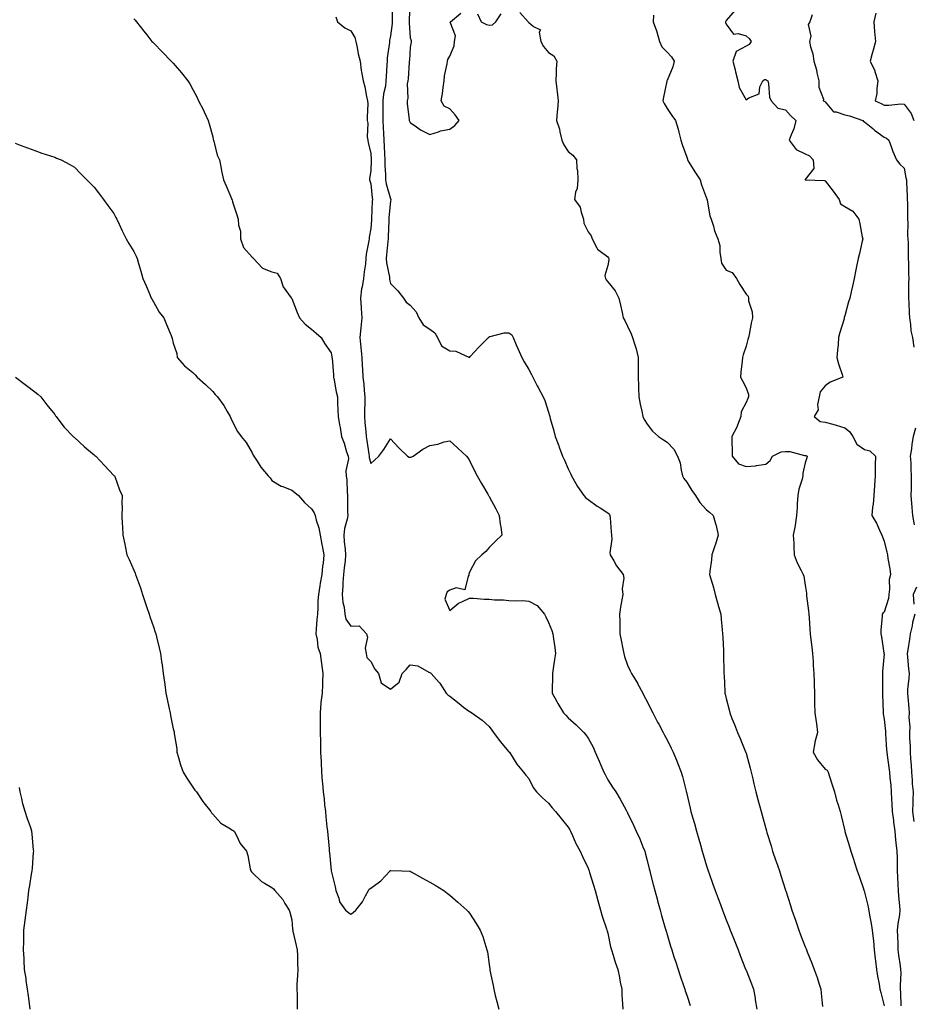
# Model space of a CAD drawing. Units: inches. Extents: x 944723 to 947363, y 7340138 to 7342778.
# Drawn here: x 946080 to 946533, y 7341014 to 7341513 of the extents above; entities that cross this region are included whole.
import ezdxf

# ---------------------------------------------------------------- set-up
doc = ezdxf.new("R2010")
doc.units = ezdxf.units.IN
doc.header["$MEASUREMENT"] = 0
doc.layers.add('Contour_94477340', color=7, linetype='Continuous', true_color=0xf25d95)

msp = doc.modelspace()

# ---------------------------------------------------------------- linework, layer by layer
at = {"layer": 'Contour_94477340'}
for points in [[(946269.09, 7341520.88, 3274), (946268.92, 7341512.79, 3274), (946268.89, 7341511.92, 3274), (946268.88, 7341511.09, 3274), (946268.05, 7341504.78, 3274), (946267.61, 7341502.35, 3274), (946267.58, 7341501.92, 3274), (946267.56, 7341501.43, 3274), (946266.36, 7341493.61, 3274), (946266.3, 7341491.92, 3274), (946266.27, 7341490.14, 3274), (946265.81, 7341484.16, 3274), (946265.77, 7341481.92, 3274), (946265.47, 7341479.34, 3274), (946264.57, 7341475.4, 3274), (946264.26, 7341471.92, 3274), (946264.23, 7341468.1, 3274), (946264.22, 7341465.75, 3274), (946264.19, 7341461.92, 3274), (946264.33, 7341458.2, 3274), (946264.58, 7341455.39, 3274), (946264.72, 7341451.92, 3274), (946264.88, 7341448.75, 3274), (946264.98, 7341444.99, 3274), (946265.12, 7341441.92, 3274), (946265.16, 7341439.03, 3274), (946265.45, 7341434.52, 3274), (946265.48, 7341431.92, 3274), (946265.87, 7341429.74, 3274), (946268.05, 7341422.18, 3274), (946268.19, 7341422.06, 3274), (946268.24, 7341421.92, 3274), (946268.25, 7341421.72, 3274), (946268.05, 7341421.08, 3274), (946267.25, 7341412.72, 3274), (946267.19, 7341411.92, 3274), (946267.14, 7341411.01, 3274), (946266.87, 7341403.1, 3274), (946266.81, 7341401.92, 3274), (946266.67, 7341400.55, 3274), (946266.11, 7341393.86, 3274), (946265.91, 7341391.92, 3274), (946265.99, 7341389.86, 3274), (946267.5, 7341382.47, 3274), (946267.53, 7341381.92, 3274), (946267.47, 7341381.35, 3274), (946268.05, 7341379.28, 3274), (946271.76, 7341375.64, 3274), (946274.68, 7341371.92, 3274), (946276, 7341369.87, 3274), (946278.05, 7341368.4, 3274), (946281.12, 7341364.98, 3274), (946282.42, 7341361.92, 3274), (946284.59, 7341358.46, 3274), (946288.05, 7341356.23, 3274), (946290.54, 7341354.41, 3274), (946291.83, 7341351.92, 3274), (946293.93, 7341347.8, 3274), (946298.05, 7341345.2, 3274), (946301.17, 7341345.04, 3274), (946307.99, 7341341.92, 3274), (946308.03, 7341341.9, 3274), (946308.05, 7341341.9, 3274), (946308.09, 7341341.92, 3274), (946308.43, 7341342.31, 3274), (946312.8, 7341347.17, 3274), (946317.75, 7341351.92, 3274), (946317.9, 7341352.07, 3274), (946318.05, 7341352.42, 3274), (946318.55, 7341352.42, 3274), (946325.58, 7341354.39, 3274), (946328.05, 7341354.38, 3274), (946329.46, 7341353.33, 3274), (946330.16, 7341351.92, 3274), (946331.76, 7341348.21, 3274), (946332.52, 7341346.4, 3274), (946334.51, 7341341.92, 3274), (946335.81, 7341339.68, 3274), (946338.05, 7341335.77, 3274), (946339.39, 7341333.26, 3274), (946340.09, 7341331.92, 3274), (946342.37, 7341327.6, 3274), (946342.84, 7341326.71, 3274), (946345.33, 7341321.92, 3274), (946346.17, 7341320.04, 3274), (946348.05, 7341314.26, 3274), (946348.57, 7341312.44, 3274), (946348.69, 7341311.92, 3274), (946348.93, 7341311.05, 3274), (946350.79, 7341304.66, 3274), (946351.44, 7341301.92, 3274), (946353.24, 7341297.11, 3274), (946353.47, 7341296.51, 3274), (946355.18, 7341291.92, 3274), (946356.08, 7341289.95, 3274), (946358.05, 7341285.53, 3274), (946359.17, 7341283.05, 3274), (946359.67, 7341281.92, 3274), (946361.92, 7341278.05, 3274), (946362.71, 7341276.58, 3274), (946365.95, 7341271.92, 3274), (946367, 7341270.87, 3274), (946368.05, 7341269.99, 3274), (946372.77, 7341266.64, 3274), (946374.28, 7341265.69, 3274), (946378.05, 7341263.26, 3274), (946378.77, 7341262.64, 3274), (946379.07, 7341261.92, 3274), (946379.23, 7341260.74, 3274), (946379.72, 7341253.59, 3274), (946379.98, 7341251.92, 3274), (946380.14, 7341249.84, 3274), (946379.09, 7341242.96, 3274), (946379.21, 7341241.92, 3274), (946381.1, 7341238.88, 3274), (946382.54, 7341236.41, 3274), (946385.79, 7341231.92, 3274), (946386.26, 7341230.13, 3274), (946385.27, 7341224.71, 3274), (946385.61, 7341221.92, 3274), (946385.2, 7341219.07, 3274), (946384.46, 7341215.51, 3274), (946384.01, 7341211.92, 3274), (946384.12, 7341207.99, 3274), (946384.12, 7341205.85, 3274), (946384.22, 7341201.92, 3274), (946384.77, 7341198.64, 3274), (946385.72, 7341194.26, 3274), (946386.14, 7341191.92, 3274), (946386.6, 7341190.47, 3274), (946388.05, 7341186.05, 3274), (946389.35, 7341183.21, 3274), (946390.01, 7341181.92, 3274), (946393.08, 7341176.95, 3274), (946393.14, 7341176.83, 3274), (946395.77, 7341171.92, 3274), (946396.54, 7341170.41, 3274), (946398.05, 7341167.61, 3274), (946399.94, 7341163.81, 3274), (946400.89, 7341161.92, 3274), (946403.3, 7341157.17, 3274), (946403.87, 7341156.1, 3274), (946406.06, 7341151.92, 3274), (946406.76, 7341150.63, 3274), (946408.05, 7341148.25, 3274), (946410.11, 7341143.98, 3274), (946411.1, 7341141.92, 3274), (946413.16, 7341137.03, 3274), (946413.3, 7341136.67, 3274), (946415.26, 7341131.92, 3274), (946415.87, 7341129.74, 3274), (946417.71, 7341122.26, 3274), (946417.8, 7341121.92, 3274), (946417.85, 7341121.72, 3274), (946418.05, 7341120.89, 3274), (946419.77, 7341113.64, 3274), (946420.11, 7341111.92, 3274), (946420.94, 7341109.02, 3274), (946421.94, 7341105.81, 3274), (946422.98, 7341101.92, 3274), (946424.13, 7341098, 3274), (946424.95, 7341095.02, 3274), (946425.84, 7341091.92, 3274), (946426.33, 7341090.2, 3274), (946428.05, 7341084.45, 3274), (946428.88, 7341081.92, 3274), (946429.34, 7341080.63, 3274), (946431.25, 7341075.13, 3274), (946432.42, 7341071.92, 3274), (946433.95, 7341067.82, 3274), (946435.06, 7341064.91, 3274), (946436.19, 7341061.92, 3274), (946436.7, 7341060.57, 3274), (946438.05, 7341057.11, 3274), (946439.51, 7341053.38, 3274), (946440.08, 7341051.92, 3274), (946441.38, 7341048.59, 3274), (946442.32, 7341046.19, 3274), (946444.01, 7341041.92, 3274), (946445.14, 7341039.01, 3274), (946447.84, 7341032.13, 3274), (946447.92, 7341031.92, 3274), (946447.96, 7341031.83, 3274), (946448.05, 7341031.6, 3274), (946450.77, 7341024.64, 3274), (946451.84, 7341021.92, 3274), (946452.6, 7341017.37, 3274), (946452.74, 7341016.61, 3274), (946453.48, 7341011.92, 3274)], [(946277.81, 7341521.68, 3275), (946277.47, 7341512.5, 3275), (946277.45, 7341511.92, 3275), (946277.44, 7341511.31, 3275), (946278.05, 7341503.8, 3275), (946278.46, 7341502.33, 3275), (946278.47, 7341501.92, 3275), (946278.46, 7341501.51, 3275), (946278.05, 7341499.06, 3275), (946277.63, 7341492.34, 3275), (946277.58, 7341491.92, 3275), (946277.53, 7341491.4, 3275), (946276.93, 7341483.04, 3275), (946276.83, 7341481.92, 3275), (946276.57, 7341480.44, 3275), (946276.82, 7341473.16, 3275), (946276.45, 7341471.92, 3275), (946276.53, 7341470.39, 3275), (946277.52, 7341462.45, 3275), (946277.55, 7341461.92, 3275), (946277.7, 7341461.57, 3275), (946278.05, 7341460.95, 3275), (946281.21, 7341458.76, 3275), (946283.31, 7341457.19, 3275), (946288.05, 7341454.87, 3275), (946292.33, 7341456.2, 3275), (946293.29, 7341456.67, 3275), (946298.05, 7341457.55, 3275), (946300.68, 7341459.29, 3275), (946302.81, 7341461.92, 3275), (946300.81, 7341464.68, 3275), (946298.05, 7341467.72, 3275), (946295.2, 7341469.06, 3275), (946293.72, 7341471.92, 3275), (946294.47, 7341475.51, 3275), (946294.66, 7341478.54, 3275), (946295.23, 7341481.92, 3275), (946295.45, 7341484.52, 3275), (946296.73, 7341490.6, 3275), (946296.87, 7341491.92, 3275), (946297.13, 7341492.84, 3275), (946298.05, 7341494.47, 3275), (946300.23, 7341499.74, 3275), (946300.49, 7341501.92, 3275), (946300.91, 7341504.78, 3275), (946298.33, 7341511.64, 3275), (946298.5, 7341511.92, 3275), (946303.75, 7341516.22, 3275)], [(946138.05, 7341513.43, 3272), (946138.83, 7341512.7, 3272), (946139.54, 7341511.92, 3272), (946143.25, 7341507.12, 3272), (946144.64, 7341505.33, 3272), (946147.3, 7341501.92, 3272), (946147.69, 7341501.56, 3272), (946148.05, 7341501.25, 3272), (946152.68, 7341496.54, 3272), (946157.06, 7341491.92, 3272), (946157.56, 7341491.43, 3272), (946158.05, 7341490.9, 3272), (946162.23, 7341486.1, 3272), (946165.44, 7341481.92, 3272), (946166.52, 7341480.39, 3272), (946168.05, 7341477.58, 3272), (946170.04, 7341473.91, 3272), (946170.87, 7341471.92, 3272), (946173.32, 7341467.2, 3272), (946173.73, 7341466.23, 3272), (946175.72, 7341461.92, 3272), (946176.25, 7341460.12, 3272), (946178.05, 7341453.58, 3272), (946178.35, 7341452.23, 3272), (946178.4, 7341451.92, 3272), (946178.6, 7341451.37, 3272), (946180.39, 7341444.26, 3272), (946181.5, 7341441.92, 3272), (946182.34, 7341437.63, 3272), (946182.57, 7341436.44, 3272), (946183.49, 7341431.92, 3272), (946184.9, 7341428.77, 3272), (946187.56, 7341422.4, 3272), (946187.78, 7341421.92, 3272), (946187.85, 7341421.72, 3272), (946188.05, 7341420.78, 3272), (946190.18, 7341414.05, 3272), (946191.02, 7341411.92, 3272), (946191.14, 7341408.83, 3272), (946192.05, 7341405.92, 3272), (946192.14, 7341401.92, 3272), (946193.64, 7341397.5, 3272), (946198.05, 7341392.62, 3272), (946198.53, 7341392.4, 3272), (946198.7, 7341391.92, 3272), (946203.25, 7341387.12, 3272), (946208.05, 7341385.33, 3272), (946210.65, 7341384.52, 3272), (946212.41, 7341381.92, 3272), (946213.77, 7341377.64, 3272), (946217.84, 7341372.13, 3272), (946217.97, 7341371.92, 3272), (946218, 7341371.87, 3272), (946218.05, 7341371.73, 3272), (946220.86, 7341364.73, 3272), (946222.06, 7341361.92, 3272), (946224.86, 7341358.73, 3272), (946228.05, 7341356.18, 3272), (946230.39, 7341354.26, 3272), (946232.9, 7341351.92, 3272), (946234.89, 7341348.76, 3272), (946238.05, 7341344.19, 3272), (946238.37, 7341342.24, 3272), (946238.43, 7341341.92, 3272), (946238.45, 7341341.52, 3272), (946239.2, 7341333.08, 3272), (946239.26, 7341331.92, 3272), (946239.59, 7341330.38, 3272), (946240.6, 7341324.47, 3272), (946241.23, 7341321.92, 3272), (946241.29, 7341318.67, 3272), (946241.48, 7341315.35, 3272), (946241.54, 7341311.92, 3272), (946242.27, 7341307.7, 3272), (946242.5, 7341306.38, 3272), (946243.28, 7341301.92, 3272), (946244.6, 7341298.47, 3272), (946245.85, 7341294.12, 3272), (946246.59, 7341291.92, 3272), (946246.72, 7341290.6, 3272), (946245.53, 7341284.44, 3272), (946245.69, 7341281.92, 3272), (946245.94, 7341279.81, 3272), (946246.09, 7341273.89, 3272), (946246.28, 7341271.92, 3272), (946246.37, 7341270.24, 3272), (946246.31, 7341263.65, 3272), (946246.39, 7341261.92, 3272), (946246.08, 7341259.94, 3272), (946244.77, 7341255.2, 3272), (946244.37, 7341251.92, 3272), (946244.65, 7341248.53, 3272), (946245.1, 7341244.87, 3272), (946245.36, 7341241.92, 3272), (946245.09, 7341238.96, 3272), (946244.62, 7341235.35, 3272), (946244.33, 7341231.92, 3272), (946244, 7341227.87, 3272), (946243.88, 7341226.09, 3272), (946243.52, 7341221.92, 3272), (946243.91, 7341217.77, 3272), (946244.55, 7341215.41, 3272), (946245.01, 7341211.92, 3272), (946245.52, 7341209.39, 3272), (946248.05, 7341205.82, 3272), (946252.14, 7341206.01, 3272), (946255.87, 7341201.92, 3272), (946256.37, 7341200.24, 3272), (946255.31, 7341194.67, 3272), (946255.67, 7341191.92, 3272), (946256.15, 7341190.01, 3272), (946258.05, 7341187.95, 3272), (946260.14, 7341184.01, 3272), (946262.03, 7341181.92, 3272), (946263.31, 7341177.18, 3272), (946268.05, 7341173.88, 3272), (946272.5, 7341177.47, 3272), (946274.03, 7341181.92, 3272), (946276.07, 7341183.9, 3272), (946278.05, 7341186.25, 3272), (946281.86, 7341185.72, 3272), (946287.52, 7341182.45, 3272), (946288.05, 7341182.29, 3272), (946288.33, 7341182.2, 3272), (946288.65, 7341181.92, 3272), (946292.69, 7341177.28, 3272), (946293.03, 7341176.9, 3272), (946296.3, 7341171.92, 3272), (946297.15, 7341171.02, 3272), (946298.05, 7341170.29, 3272), (946302.75, 7341166.62, 3272), (946305.1, 7341164.87, 3272), (946308.05, 7341162.67, 3272), (946308.55, 7341162.41, 3272), (946309.2, 7341161.92, 3272), (946314.42, 7341158.29, 3272), (946318.05, 7341154.97, 3272), (946319.29, 7341153.16, 3272), (946320.26, 7341151.92, 3272), (946323.54, 7341147.41, 3272), (946328.05, 7341142.18, 3272), (946328.17, 7341142.04, 3272), (946328.3, 7341141.92, 3272), (946328.79, 7341141.18, 3272), (946331.99, 7341135.86, 3272), (946335.47, 7341131.92, 3272), (946336.51, 7341130.38, 3272), (946338.05, 7341128.63, 3272), (946340.3, 7341124.17, 3272), (946342.02, 7341121.92, 3272), (946345.04, 7341118.91, 3272), (946348.05, 7341116.2, 3272), (946349.9, 7341113.76, 3272), (946351.51, 7341111.92, 3272), (946354.54, 7341108.41, 3272), (946358.05, 7341104.03, 3272), (946358.78, 7341102.65, 3272), (946359.13, 7341101.92, 3272), (946360.12, 7341099.84, 3272), (946361.85, 7341095.71, 3272), (946364.13, 7341091.92, 3272), (946365.33, 7341089.2, 3272), (946368.05, 7341083.31, 3272), (946368.42, 7341082.29, 3272), (946368.59, 7341081.92, 3272), (946368.83, 7341081.14, 3272), (946370.79, 7341074.66, 3272), (946371.63, 7341071.92, 3272), (946373.01, 7341066.95, 3272), (946373.03, 7341066.9, 3272), (946374.44, 7341061.92, 3272), (946375.15, 7341059.01, 3272), (946377.46, 7341052.5, 3272), (946377.64, 7341051.92, 3272), (946377.72, 7341051.59, 3272), (946378.05, 7341050.39, 3272), (946379.47, 7341043.34, 3272), (946379.87, 7341041.92, 3272), (946380.74, 7341039.24, 3272), (946381.87, 7341035.73, 3272), (946383.09, 7341031.92, 3272), (946383.97, 7341027.84, 3272), (946384.39, 7341025.58, 3272), (946385.13, 7341021.92, 3272), (946385.25, 7341019.12, 3272), (946385.59, 7341014.38, 3272), (946385.71, 7341011.92, 3272)], [(946240.45, 7341514.32, 3273), (946241.19, 7341511.92, 3273), (946244.92, 7341508.8, 3273), (946248.05, 7341507.33, 3273), (946249.98, 7341503.85, 3273), (946250.43, 7341501.92, 3273), (946251.16, 7341498.81, 3273), (946251.74, 7341495.62, 3273), (946252.73, 7341491.92, 3273), (946253.27, 7341487.15, 3273), (946253.44, 7341486.53, 3273), (946254.14, 7341481.92, 3273), (946255.06, 7341478.93, 3273), (946255.88, 7341474.09, 3273), (946256.42, 7341471.92, 3273), (946256.54, 7341470.41, 3273), (946256.19, 7341463.78, 3273), (946256.3, 7341461.92, 3273), (946256.59, 7341460.46, 3273), (946256.3, 7341453.66, 3273), (946256.53, 7341451.92, 3273), (946256.74, 7341450.61, 3273), (946258.05, 7341445.28, 3273), (946258.26, 7341442.13, 3273), (946258.27, 7341441.7, 3273), (946258.05, 7341436.39, 3273), (946257.48, 7341432.49, 3273), (946257.46, 7341431.92, 3273), (946257.53, 7341431.4, 3273), (946258.05, 7341429.8, 3273), (946258.77, 7341422.64, 3273), (946258.93, 7341421.92, 3273), (946258.86, 7341421.1, 3273), (946258.41, 7341412.28, 3273), (946258.38, 7341411.92, 3273), (946258.36, 7341411.61, 3273), (946258.05, 7341407.15, 3273), (946257.24, 7341402.74, 3273), (946257.2, 7341401.92, 3273), (946257.15, 7341401.02, 3273), (946255.75, 7341394.23, 3273), (946255.65, 7341391.92, 3273), (946255.37, 7341389.24, 3273), (946254.74, 7341385.23, 3273), (946254.44, 7341381.92, 3273), (946253.72, 7341377.59, 3273), (946253.4, 7341376.56, 3273), (946252.86, 7341371.92, 3273), (946253.2, 7341367.07, 3273), (946253.23, 7341366.75, 3273), (946253.57, 7341361.92, 3273), (946253.01, 7341356.96, 3273), (946253.01, 7341356.89, 3273), (946252.57, 7341351.92, 3273), (946253.05, 7341346.92, 3273), (946253.56, 7341341.92, 3273), (946253.76, 7341337.63, 3273), (946253.92, 7341336.05, 3273), (946254.13, 7341331.92, 3273), (946254.48, 7341328.35, 3273), (946254.8, 7341325.17, 3273), (946255.11, 7341321.92, 3273), (946255.07, 7341318.94, 3273), (946254.98, 7341314.99, 3273), (946254.93, 7341311.92, 3273), (946255.15, 7341309.01, 3273), (946255.56, 7341304.41, 3273), (946255.75, 7341301.92, 3273), (946256.01, 7341299.87, 3273), (946257.1, 7341292.86, 3273), (946257.23, 7341291.92, 3273), (946257.28, 7341291.15, 3273), (946258.05, 7341288.25, 3273), (946260.04, 7341289.92, 3273), (946262.15, 7341291.92, 3273), (946264.66, 7341295.31, 3273), (946268.05, 7341300.72, 3273), (946272.25, 7341296.12, 3273), (946276.68, 7341291.92, 3273), (946277.58, 7341291.45, 3273), (946278.05, 7341291.34, 3273), (946278.53, 7341291.44, 3273), (946279.51, 7341291.92, 3273), (946284.47, 7341295.5, 3273), (946288.05, 7341297.38, 3273), (946292.01, 7341297.96, 3273), (946295.26, 7341299.13, 3273), (946298.05, 7341299.73, 3273), (946302.1, 7341295.97, 3273), (946306.56, 7341291.92, 3273), (946307.14, 7341291.01, 3273), (946308.05, 7341289.68, 3273), (946310.67, 7341284.54, 3273), (946312.01, 7341281.92, 3273), (946314.15, 7341278.03, 3273), (946317.29, 7341272.68, 3273), (946317.73, 7341271.92, 3273), (946317.85, 7341271.73, 3273), (946318.05, 7341271.44, 3273), (946321.32, 7341265.2, 3273), (946323.05, 7341261.92, 3273), (946323.53, 7341257.4, 3273), (946323.84, 7341256.13, 3273), (946324.4, 7341251.92, 3273), (946321.16, 7341248.81, 3273), (946318.05, 7341245.72, 3273), (946316.35, 7341243.62, 3273), (946314.31, 7341241.92, 3273), (946311.07, 7341238.9, 3273), (946308.05, 7341233.1, 3273), (946307.76, 7341232.22, 3273), (946307.81, 7341231.92, 3273), (946307.31, 7341231.18, 3273), (946305.77, 7341224.2, 3273), (946301.36, 7341225.24, 3273), (946298.05, 7341224.12, 3273), (946296.71, 7341223.26, 3273), (946296.17, 7341221.92, 3273), (946295.57, 7341219.44, 3273), (946298.05, 7341213.78, 3273), (946302.46, 7341217.51, 3273), (946304.24, 7341218.11, 3273), (946308.05, 7341219.95, 3273), (946310.03, 7341219.94, 3273), (946315.55, 7341219.42, 3273), (946318.05, 7341219.42, 3273), (946320.78, 7341219.18, 3273), (946325.23, 7341219.1, 3273), (946328.05, 7341218.82, 3273), (946331.41, 7341218.56, 3273), (946335.01, 7341218.88, 3273), (946338.05, 7341218.54, 3273), (946342.33, 7341216.2, 3273), (946346.05, 7341211.92, 3273), (946346.69, 7341210.57, 3273), (946348.05, 7341207.68, 3273), (946349.75, 7341203.62, 3273), (946350.3, 7341201.92, 3273), (946350.58, 7341199.39, 3273), (946351.2, 7341195.07, 3273), (946351.54, 7341191.92, 3273), (946351.1, 7341188.87, 3273), (946350.45, 7341184.33, 3273), (946350.11, 7341181.92, 3273), (946350.1, 7341179.86, 3273), (946349.96, 7341173.83, 3273), (946349.96, 7341171.92, 3273), (946352.23, 7341167.74, 3273), (946352.8, 7341166.67, 3273), (946355.56, 7341161.92, 3273), (946356.79, 7341160.66, 3273), (946358.05, 7341159.37, 3273), (946362.04, 7341155.91, 3273), (946365.86, 7341151.92, 3273), (946366.89, 7341150.76, 3273), (946368.05, 7341149.13, 3273), (946370.62, 7341144.49, 3273), (946371.72, 7341141.92, 3273), (946373.65, 7341137.52, 3273), (946374.56, 7341135.4, 3273), (946376.09, 7341131.92, 3273), (946376.75, 7341130.63, 3273), (946378.05, 7341127.98, 3273), (946380.4, 7341124.28, 3273), (946382.12, 7341121.92, 3273), (946384.33, 7341118.19, 3273), (946387.39, 7341112.58, 3273), (946387.76, 7341111.92, 3273), (946387.86, 7341111.73, 3273), (946388.05, 7341111.36, 3273), (946391.1, 7341104.97, 3273), (946392.45, 7341101.92, 3273), (946394.26, 7341098.13, 3273), (946395.84, 7341094.13, 3273), (946396.78, 7341091.92, 3273), (946397.07, 7341090.95, 3273), (946398.05, 7341087.12, 3273), (946399.08, 7341082.95, 3273), (946399.34, 7341081.92, 3273), (946399.77, 7341080.2, 3273), (946401.09, 7341074.96, 3273), (946401.87, 7341071.92, 3273), (946403.19, 7341067.06, 3273), (946403.28, 7341066.68, 3273), (946404.57, 7341061.92, 3273), (946405.34, 7341059.21, 3273), (946407.13, 7341052.83, 3273), (946407.4, 7341051.92, 3273), (946407.54, 7341051.41, 3273), (946408.05, 7341049.66, 3273), (946409.86, 7341043.73, 3273), (946410.43, 7341041.92, 3273), (946411.58, 7341038.39, 3273), (946412.28, 7341036.15, 3273), (946413.7, 7341031.92, 3273), (946414.79, 7341028.66, 3273), (946416.59, 7341023.38, 3273), (946417.07, 7341021.92, 3273), (946417.28, 7341021.14, 3273), (946418.05, 7341018.87, 3273), (946419.78, 7341013.65, 3273)], [(946312.03, 7341515.91, 3275), (946314.02, 7341511.92, 3275), (946316.59, 7341510.46, 3275), (946318.05, 7341510.08, 3275), (946319.72, 7341510.25, 3275), (946321.31, 7341511.92, 3275), (946324.08, 7341515.89, 3275)], [(946333.47, 7341516.51, 3275), (946337.75, 7341511.92, 3275), (946337.85, 7341511.72, 3275), (946338.05, 7341511.56, 3275), (946340.44, 7341509.53, 3275), (946343.95, 7341507.81, 3275), (946343.36, 7341506.61, 3275), (946344.25, 7341501.92, 3275), (946345.51, 7341499.38, 3275), (946348.05, 7341496.25, 3275), (946350.79, 7341494.66, 3275), (946352.21, 7341491.92, 3275), (946351.92, 7341488.06, 3275), (946351.98, 7341485.85, 3275), (946351.73, 7341481.92, 3275), (946352.2, 7341477.77, 3275), (946352.51, 7341476.39, 3275), (946352.91, 7341471.92, 3275), (946352.56, 7341467.41, 3275), (946352.42, 7341466.29, 3275), (946352.03, 7341461.92, 3275), (946353.57, 7341457.44, 3275), (946353.75, 7341456.22, 3275), (946354.87, 7341451.92, 3275), (946355.77, 7341449.64, 3275), (946358.05, 7341446.2, 3275), (946360.39, 7341444.27, 3275), (946362.17, 7341441.92, 3275), (946362.39, 7341437.58, 3275), (946362.67, 7341436.54, 3275), (946362.82, 7341431.92, 3275), (946362.55, 7341427.42, 3275), (946361.71, 7341425.58, 3275), (946361.21, 7341421.92, 3275), (946364.12, 7341417.99, 3275), (946364.52, 7341415.45, 3275), (946365.82, 7341411.92, 3275), (946366.01, 7341409.88, 3275), (946368.05, 7341405.55, 3275), (946369.61, 7341403.49, 3275), (946370.12, 7341401.92, 3275), (946372.52, 7341397.45, 3275), (946372.78, 7341396.65, 3275), (946374.28, 7341395.69, 3275), (946378.05, 7341392.78, 3275), (946378.42, 7341392.29, 3275), (946378.54, 7341391.92, 3275), (946378.6, 7341391.38, 3275), (946378.05, 7341388.47, 3275), (946376.64, 7341383.33, 3275), (946376.9, 7341381.92, 3275), (946377.28, 7341381.14, 3275), (946378.05, 7341380.16, 3275), (946381.78, 7341375.65, 3275), (946383.74, 7341371.92, 3275), (946384.49, 7341368.36, 3275), (946385.34, 7341364.62, 3275), (946385.93, 7341361.92, 3275), (946386.72, 7341360.59, 3275), (946388.05, 7341357.67, 3275), (946389.93, 7341353.81, 3275), (946390.64, 7341351.92, 3275), (946391.68, 7341348.29, 3275), (946392.36, 7341346.22, 3275), (946393.46, 7341341.92, 3275), (946393.45, 7341337.32, 3275), (946393.43, 7341336.53, 3275), (946393.44, 7341331.92, 3275), (946393.6, 7341327.47, 3275), (946393.66, 7341326.31, 3275), (946393.81, 7341321.92, 3275), (946394.41, 7341318.28, 3275), (946395.28, 7341314.7, 3275), (946395.79, 7341311.92, 3275), (946396.55, 7341310.42, 3275), (946398.05, 7341308.06, 3275), (946400.71, 7341304.58, 3275), (946403.67, 7341301.92, 3275), (946406.23, 7341300.1, 3275), (946408.05, 7341299.06, 3275), (946411.57, 7341295.43, 3275), (946413.37, 7341291.92, 3275), (946414.69, 7341288.57, 3275), (946415.17, 7341284.8, 3275), (946415.94, 7341281.92, 3275), (946416.64, 7341280.51, 3275), (946418.05, 7341278.68, 3275), (946420.57, 7341274.44, 3275), (946422.55, 7341271.92, 3275), (946424.62, 7341268.5, 3275), (946428.05, 7341264.64, 3275), (946429.59, 7341263.46, 3275), (946431.42, 7341261.92, 3275), (946432.76, 7341257.21, 3275), (946432.92, 7341256.79, 3275), (946433.99, 7341251.92, 3275), (946432.68, 7341247.29, 3275), (946432.13, 7341246.01, 3275), (946430.7, 7341241.92, 3275), (946430.61, 7341239.36, 3275), (946429.71, 7341233.58, 3275), (946429.63, 7341231.92, 3275), (946430.24, 7341229.73, 3275), (946431.59, 7341225.46, 3275), (946432.43, 7341221.92, 3275), (946433.67, 7341217.55, 3275), (946434.19, 7341215.78, 3275), (946435.31, 7341211.92, 3275), (946435.53, 7341209.4, 3275), (946436.03, 7341203.94, 3275), (946436.21, 7341201.92, 3275), (946436.3, 7341200.18, 3275), (946436.61, 7341193.36, 3275), (946436.68, 7341191.92, 3275), (946436.7, 7341190.58, 3275), (946436.78, 7341183.19, 3275), (946436.79, 7341181.92, 3275), (946436.91, 7341180.77, 3275), (946437.27, 7341172.7, 3275), (946437.34, 7341171.92, 3275), (946437.5, 7341171.38, 3275), (946438.05, 7341169.1, 3275), (946439.5, 7341163.37, 3275), (946439.77, 7341161.92, 3275), (946440.95, 7341159.02, 3275), (946442.23, 7341156.09, 3275), (946443.75, 7341151.92, 3275), (946445.05, 7341148.93, 3275), (946447.86, 7341142.11, 3275), (946447.94, 7341141.92, 3275), (946447.97, 7341141.84, 3275), (946448.05, 7341141.52, 3275), (946450.09, 7341133.96, 3275), (946450.67, 7341131.92, 3275), (946451.51, 7341128.46, 3275), (946452.07, 7341125.94, 3275), (946453.08, 7341121.92, 3275), (946454.1, 7341117.97, 3275), (946454.9, 7341115.07, 3275), (946455.73, 7341111.92, 3275), (946456.21, 7341110.08, 3275), (946458.05, 7341103.39, 3275), (946458.37, 7341102.24, 3275), (946458.46, 7341101.92, 3275), (946458.64, 7341101.34, 3275), (946460.7, 7341094.57, 3275), (946461.5, 7341091.92, 3275), (946463.17, 7341087.04, 3275), (946463.28, 7341086.69, 3275), (946464.92, 7341081.92, 3275), (946465.68, 7341079.54, 3275), (946468.05, 7341072.1, 3275), (946468.1, 7341071.96, 3275), (946468.11, 7341071.92, 3275), (946468.14, 7341071.83, 3275), (946470.49, 7341064.36, 3275), (946471.23, 7341061.92, 3275), (946473.09, 7341056.96, 3275), (946473.13, 7341056.85, 3275), (946474.74, 7341051.92, 3275), (946475.68, 7341049.55, 3275), (946478.05, 7341043.47, 3275), (946478.51, 7341042.38, 3275), (946478.66, 7341041.92, 3275), (946479.06, 7341040.91, 3275), (946481.31, 7341035.18, 3275), (946482.58, 7341031.92, 3275), (946484.01, 7341027.87, 3275), (946484.92, 7341025.06, 3275), (946485.97, 7341021.92, 3275), (946486.13, 7341020, 3275), (946486.7, 7341013.27, 3275)], [(946401.29, 7341515.17, 3276), (946401.05, 7341511.92, 3276), (946402.76, 7341507.22, 3276), (946402.94, 7341506.82, 3276), (946404.18, 7341501.92, 3276), (946405.4, 7341499.27, 3276), (946408.05, 7341496.54, 3276), (946410.25, 7341494.12, 3276), (946411.61, 7341491.92, 3276), (946410.94, 7341489.03, 3276), (946408.05, 7341482.1, 3276), (946407.99, 7341481.98, 3276), (946407.98, 7341481.92, 3276), (946407.97, 7341481.84, 3276), (946406.29, 7341473.68, 3276), (946405.99, 7341471.92, 3276), (946406.55, 7341470.42, 3276), (946408.05, 7341468.01, 3276), (946410.52, 7341464.39, 3276), (946412.27, 7341461.92, 3276), (946413.63, 7341457.5, 3276), (946413.98, 7341455.99, 3276), (946415.1, 7341451.92, 3276), (946415.78, 7341449.65, 3276), (946418.05, 7341443.39, 3276), (946418.36, 7341442.23, 3276), (946418.48, 7341441.92, 3276), (946419.18, 7341440.79, 3276), (946422.09, 7341435.96, 3276), (946424.85, 7341431.92, 3276), (946425.44, 7341429.31, 3276), (946428.05, 7341422.6, 3276), (946428.26, 7341422.13, 3276), (946428.31, 7341421.92, 3276), (946428.41, 7341421.55, 3276), (946429.77, 7341413.64, 3276), (946430.41, 7341411.92, 3276), (946431.53, 7341408.44, 3276), (946432.07, 7341405.94, 3276), (946433.83, 7341401.92, 3276), (946434.73, 7341398.6, 3276), (946434.75, 7341395.23, 3276), (946435.34, 7341391.92, 3276), (946435.69, 7341389.56, 3276), (946438.05, 7341386.13, 3276), (946440.99, 7341384.86, 3276), (946443.17, 7341381.92, 3276), (946444.9, 7341378.76, 3276), (946448.05, 7341373.98, 3276), (946449.06, 7341372.93, 3276), (946449.22, 7341371.92, 3276), (946449.34, 7341370.63, 3276), (946451.15, 7341365.02, 3276), (946451.31, 7341361.92, 3276), (946450.73, 7341359.25, 3276), (946449.67, 7341353.54, 3276), (946449.33, 7341351.92, 3276), (946449.05, 7341350.92, 3276), (946448.05, 7341347.53, 3276), (946446.67, 7341343.29, 3276), (946446.22, 7341341.92, 3276), (946446.07, 7341339.94, 3276), (946445.46, 7341334.51, 3276), (946445.28, 7341331.92, 3276), (946446.21, 7341330.08, 3276), (946448.05, 7341326.57, 3276), (946449.27, 7341323.15, 3276), (946449.36, 7341321.92, 3276), (946448.94, 7341321.03, 3276), (946448.05, 7341319.03, 3276), (946445.65, 7341314.32, 3276), (946445.47, 7341311.92, 3276), (946443.67, 7341307.54, 3276), (946443.37, 7341306.6, 3276), (946440.79, 7341301.92, 3276), (946440.81, 7341299.16, 3276), (946441.03, 7341294.89, 3276), (946441.04, 7341291.92, 3276), (946444.21, 7341288.09, 3276), (946448.05, 7341286.66, 3276), (946452.9, 7341287.07, 3276), (946453.32, 7341287.19, 3276), (946458.05, 7341287.78, 3276), (946460.26, 7341289.71, 3276), (946461.41, 7341291.92, 3276), (946465.92, 7341294.05, 3276), (946468.05, 7341294.2, 3276), (946470.31, 7341294.18, 3276), (946477.66, 7341292.31, 3276), (946478.05, 7341292.31, 3276), (946478.4, 7341292.27, 3276), (946478.98, 7341291.92, 3276), (946478.89, 7341291.08, 3276), (946478.05, 7341288.52, 3276), (946476.74, 7341283.23, 3276), (946476.76, 7341281.92, 3276), (946476.42, 7341280.29, 3276), (946474.85, 7341275.12, 3276), (946474.33, 7341271.92, 3276), (946473.98, 7341267.84, 3276), (946473.99, 7341265.98, 3276), (946473.55, 7341261.92, 3276), (946472.97, 7341257, 3276), (946472.87, 7341256.75, 3276), (946471.97, 7341251.92, 3276), (946472.2, 7341247.77, 3276), (946472.2, 7341246.07, 3276), (946472.45, 7341241.92, 3276), (946473.99, 7341237.86, 3276), (946476, 7341233.97, 3276), (946476.95, 7341231.92, 3276), (946477.24, 7341231.11, 3276), (946478.05, 7341226.65, 3276), (946478.72, 7341222.59, 3276), (946478.69, 7341221.92, 3276), (946478.73, 7341221.23, 3276), (946479.68, 7341213.55, 3276), (946479.78, 7341211.92, 3276), (946479.97, 7341209.99, 3276), (946480.34, 7341204.21, 3276), (946480.6, 7341201.92, 3276), (946480.92, 7341199.05, 3276), (946481.29, 7341195.17, 3276), (946481.68, 7341191.92, 3276), (946481.98, 7341188, 3276), (946482.06, 7341185.93, 3276), (946482.38, 7341181.92, 3276), (946482.5, 7341177.47, 3276), (946482.53, 7341176.4, 3276), (946482.65, 7341171.92, 3276), (946482.78, 7341167.19, 3276), (946482.8, 7341166.67, 3276), (946482.94, 7341161.92, 3276), (946483.48, 7341157.35, 3276), (946483.66, 7341156.31, 3276), (946484.23, 7341151.92, 3276), (946482.84, 7341147.13, 3276), (946482.87, 7341146.74, 3276), (946482.09, 7341141.92, 3276), (946484.17, 7341138.05, 3276), (946488.05, 7341133.42, 3276), (946489.07, 7341132.94, 3276), (946489.62, 7341131.92, 3276), (946490.36, 7341129.61, 3276), (946491.66, 7341125.53, 3276), (946492.82, 7341121.92, 3276), (946493.91, 7341117.78, 3276), (946494.7, 7341115.26, 3276), (946495.66, 7341111.92, 3276), (946496.14, 7341110, 3276), (946498.05, 7341102.19, 3276), (946498.1, 7341101.97, 3276), (946498.12, 7341101.92, 3276), (946498.15, 7341101.82, 3276), (946500.4, 7341094.27, 3276), (946501.12, 7341091.92, 3276), (946502.59, 7341087.38, 3276), (946502.82, 7341086.69, 3276), (946504.35, 7341081.92, 3276), (946505.29, 7341079.16, 3276), (946507.61, 7341072.36, 3276), (946507.76, 7341071.92, 3276), (946507.84, 7341071.71, 3276), (946508.05, 7341071.07, 3276), (946509.81, 7341063.68, 3276), (946510.51, 7341059.46, 3276), (946511.4, 7341055.27, 3276), (946511.9, 7341051.92, 3276), (946512.36, 7341047.62, 3276), (946512.57, 7341046.44, 3276), (946512.96, 7341041.92, 3276), (946513.51, 7341037.38, 3276), (946513.65, 7341036.32, 3276), (946514.19, 7341031.92, 3276), (946514.68, 7341028.55, 3276), (946515.4, 7341024.57, 3276), (946515.81, 7341021.92, 3276), (946516.36, 7341020.23, 3276), (946518.05, 7341013.5, 3276)], [(946442.44, 7341517.53, 3277), (946438.05, 7341512.54, 3277), (946437.79, 7341512.18, 3277), (946437.73, 7341511.92, 3277), (946437.7, 7341511.56, 3277), (946438.05, 7341510.71, 3277), (946441.71, 7341505.58, 3277), (946444.04, 7341505.94, 3277), (946448.05, 7341504.74, 3277), (946449.59, 7341503.46, 3277), (946450.59, 7341501.92, 3277), (946449.56, 7341500.41, 3277), (946448.05, 7341499.47, 3277), (946443.11, 7341496.86, 3277), (946441.42, 7341491.92, 3277), (946442.47, 7341487.5, 3277), (946442.68, 7341486.55, 3277), (946443.85, 7341481.92, 3277), (946444.65, 7341478.52, 3277), (946448.05, 7341472.39, 3277), (946449.47, 7341473.34, 3277), (946454.62, 7341475.35, 3277), (946455.09, 7341478.96, 3277), (946456.52, 7341481.92, 3277), (946457.4, 7341482.58, 3277), (946458.05, 7341482.65, 3277), (946458.45, 7341482.33, 3277), (946459.07, 7341481.92, 3277), (946459.45, 7341480.53, 3277), (946459.89, 7341473.76, 3277), (946460.77, 7341471.92, 3277), (946464.22, 7341468.09, 3277), (946468.05, 7341467.34, 3277), (946470.55, 7341464.42, 3277), (946473.28, 7341461.92, 3277), (946472.23, 7341457.74, 3277), (946470.83, 7341454.7, 3277), (946469.86, 7341451.92, 3277), (946473.4, 7341447.27, 3277), (946478.05, 7341444.96, 3277), (946480.17, 7341444.04, 3277), (946482.03, 7341441.92, 3277), (946482.35, 7341437.62, 3277), (946478.05, 7341432.08, 3277), (946477.98, 7341431.98, 3277), (946477.98, 7341431.92, 3277), (946478.01, 7341431.89, 3277), (946478.05, 7341431.87, 3277), (946478.12, 7341431.85, 3277), (946487.56, 7341431.43, 3277), (946488.05, 7341431.26, 3277), (946492.25, 7341426.12, 3277), (946495.16, 7341421.92, 3277), (946495.81, 7341419.68, 3277), (946498.05, 7341418.26, 3277), (946502.16, 7341416.03, 3277), (946505.14, 7341411.92, 3277), (946505.62, 7341409.49, 3277), (946506.93, 7341403.04, 3277), (946507.15, 7341401.92, 3277), (946506.89, 7341400.76, 3277), (946505.45, 7341394.52, 3277), (946504.89, 7341391.92, 3277), (946504.06, 7341387.92, 3277), (946503.7, 7341386.26, 3277), (946502.82, 7341381.92, 3277), (946501.93, 7341378.05, 3277), (946501.27, 7341375.14, 3277), (946500.53, 7341371.92, 3277), (946499.98, 7341369.99, 3277), (946498.05, 7341362.99, 3277), (946497.82, 7341362.15, 3277), (946497.77, 7341361.92, 3277), (946497.67, 7341361.53, 3277), (946495.5, 7341354.47, 3277), (946494.92, 7341351.92, 3277), (946494.64, 7341348.51, 3277), (946494.4, 7341345.57, 3277), (946494.1, 7341341.92, 3277), (946494.83, 7341338.7, 3277), (946496.68, 7341333.29, 3277), (946497.05, 7341331.92, 3277), (946490.57, 7341329.4, 3277), (946488.05, 7341327.53, 3277), (946485.54, 7341324.43, 3277), (946485.15, 7341321.92, 3277), (946484.28, 7341318.15, 3277), (946484.54, 7341315.43, 3277), (946482.55, 7341311.92, 3277), (946485.67, 7341309.53, 3277), (946488.05, 7341309.15, 3277), (946491.93, 7341308.04, 3277), (946493.67, 7341307.55, 3277), (946498.05, 7341306.3, 3277), (946500.48, 7341304.35, 3277), (946502.16, 7341301.92, 3277), (946504.18, 7341298.05, 3277), (946508.05, 7341295.2, 3277), (946510.67, 7341294.54, 3277), (946513.53, 7341291.92, 3277), (946513.45, 7341287.32, 3277), (946513.48, 7341286.5, 3277), (946513.38, 7341281.92, 3277), (946513.11, 7341276.98, 3277), (946513.12, 7341276.86, 3277), (946512.77, 7341271.92, 3277), (946512.45, 7341267.51, 3277), (946512.15, 7341266.03, 3277), (946511.79, 7341261.92, 3277), (946514.05, 7341257.92, 3277), (946515.61, 7341254.37, 3277), (946516.78, 7341251.92, 3277), (946517.19, 7341251.06, 3277), (946518.05, 7341248.78, 3277), (946519.34, 7341243.21, 3277), (946519.62, 7341241.92, 3277), (946519.82, 7341240.15, 3277), (946520.91, 7341234.78, 3277), (946521.17, 7341231.92, 3277), (946520.59, 7341229.38, 3277), (946520.72, 7341224.58, 3277), (946520.31, 7341221.92, 3277), (946520.16, 7341219.82, 3277), (946518.05, 7341212.91, 3277), (946517.48, 7341212.49, 3277), (946516.95, 7341211.92, 3277), (946517.01, 7341210.88, 3277), (946516.23, 7341203.73, 3277), (946516.32, 7341201.92, 3277), (946516.58, 7341200.44, 3277), (946517.87, 7341192.1, 3277), (946517.9, 7341191.92, 3277), (946517.91, 7341191.78, 3277), (946517.06, 7341182.91, 3277), (946517.09, 7341181.92, 3277), (946517.14, 7341181.01, 3277), (946517.06, 7341172.9, 3277), (946517.12, 7341171.92, 3277), (946517.14, 7341171.01, 3277), (946517.48, 7341162.49, 3277), (946517.49, 7341161.92, 3277), (946517.54, 7341161.41, 3277), (946518.05, 7341158.72, 3277), (946518.6, 7341152.46, 3277), (946518.66, 7341151.92, 3277), (946518.7, 7341151.27, 3277), (946519.24, 7341143.11, 3277), (946519.33, 7341141.92, 3277), (946519.53, 7341140.44, 3277), (946520.43, 7341134.3, 3277), (946520.76, 7341131.92, 3277), (946520.94, 7341129.02, 3277), (946521.41, 7341125.28, 3277), (946521.6, 7341121.92, 3277), (946521.77, 7341118.2, 3277), (946521.91, 7341115.77, 3277), (946522.07, 7341111.92, 3277), (946522.63, 7341107.34, 3277), (946522.69, 7341106.56, 3277), (946523.32, 7341101.92, 3277), (946523.8, 7341097.67, 3277), (946523.91, 7341096.06, 3277), (946524.35, 7341091.92, 3277), (946524.5, 7341088.37, 3277), (946524.5, 7341085.47, 3277), (946524.64, 7341081.92, 3277), (946524.8, 7341078.67, 3277), (946524.92, 7341075.05, 3277), (946525.07, 7341071.92, 3277), (946525.27, 7341069.14, 3277), (946525.76, 7341064.22, 3277), (946525.92, 7341061.92, 3277), (946525.72, 7341059.59, 3277), (946524.84, 7341055.13, 3277), (946524.62, 7341051.92, 3277), (946524.71, 7341048.58, 3277), (946524.9, 7341045.07, 3277), (946524.98, 7341041.92, 3277), (946525.28, 7341039.15, 3277), (946526.09, 7341033.88, 3277), (946526.31, 7341031.92, 3277), (946526.35, 7341030.22, 3277), (946526.09, 7341023.88, 3277), (946526.13, 7341021.92, 3277), (946526.26, 7341020.13, 3277), (946526.48, 7341013.49, 3277)], [(946481.47, 7341515.33, 3278), (946480.34, 7341511.92, 3278), (946479.44, 7341510.53, 3278), (946480.78, 7341504.65, 3278), (946480.24, 7341501.92, 3278), (946480.76, 7341499.21, 3278), (946481.84, 7341495.71, 3278), (946482.39, 7341491.92, 3278), (946483.7, 7341487.58, 3278), (946483.96, 7341486.01, 3278), (946484.95, 7341481.92, 3278), (946484.89, 7341478.76, 3278), (946487.21, 7341472.76, 3278), (946487.16, 7341471.92, 3278), (946487.77, 7341471.64, 3278), (946488.05, 7341471.3, 3278), (946492.38, 7341466.25, 3278), (946493.69, 7341466.27, 3278), (946498.05, 7341464.79, 3278), (946500.42, 7341464.29, 3278), (946507.16, 7341461.92, 3278), (946507.58, 7341461.46, 3278), (946508.05, 7341461.21, 3278), (946512.17, 7341457.79, 3278), (946513.13, 7341456.99, 3278), (946518.05, 7341453.51, 3278), (946519.1, 7341452.98, 3278), (946520.36, 7341451.92, 3278), (946521.71, 7341448.26, 3278), (946522.32, 7341446.19, 3278), (946524.3, 7341441.92, 3278), (946525.95, 7341439.82, 3278), (946528.05, 7341437.73, 3278), (946528.98, 7341432.85, 3278), (946529.23, 7341431.92, 3278), (946529.23, 7341430.74, 3278), (946529.7, 7341423.57, 3278), (946529.7, 7341421.92, 3278), (946529.73, 7341420.25, 3278), (946529.82, 7341413.69, 3278), (946529.85, 7341411.92, 3278), (946529.97, 7341410, 3278), (946529.86, 7341403.73, 3278), (946530, 7341401.92, 3278), (946530.09, 7341399.88, 3278), (946530.08, 7341393.96, 3278), (946530.19, 7341391.92, 3278), (946530.23, 7341389.74, 3278), (946530.37, 7341384.24, 3278), (946530.41, 7341381.92, 3278), (946530.36, 7341379.61, 3278), (946530.34, 7341374.21, 3278), (946530.3, 7341371.92, 3278), (946530.45, 7341369.51, 3278), (946530.61, 7341364.47, 3278), (946530.79, 7341361.92, 3278), (946531.34, 7341358.63, 3278), (946531.55, 7341355.41, 3278), (946532.29, 7341351.92, 3278), (946532.95, 7341347.02, 3278)], [(946513.74, 7341516.23, 3279), (946512.74, 7341511.92, 3279), (946513.02, 7341506.95, 3279), (946513.01, 7341506.88, 3279), (946513.52, 7341501.92, 3279), (946512.42, 7341497.55, 3279), (946511.98, 7341495.85, 3279), (946510.98, 7341491.92, 3279), (946513.2, 7341487.07, 3279), (946513.27, 7341486.7, 3279), (946514.83, 7341481.92, 3279), (946514.22, 7341478.09, 3279), (946514.34, 7341475.63, 3279), (946513.35, 7341471.92, 3279), (946516.55, 7341470.42, 3279), (946518.05, 7341469.73, 3279), (946520.33, 7341469.64, 3279), (946526.46, 7341470.33, 3279), (946528.05, 7341470.24, 3279), (946531.62, 7341465.49, 3279), (946532.97, 7341461.92, 3279)], [(946078.05, 7341450.35, 3271), (946080.52, 7341449.45, 3271), (946084.24, 7341448.11, 3271), (946088.05, 7341446.7, 3271), (946091.53, 7341445.39, 3271), (946095.98, 7341443.99, 3271), (946098.05, 7341443.28, 3271), (946098.96, 7341442.83, 3271), (946101.33, 7341441.92, 3271), (946105.67, 7341439.53, 3271), (946108.05, 7341438.28, 3271), (946111.12, 7341434.98, 3271), (946114.33, 7341431.92, 3271), (946116.12, 7341429.99, 3271), (946118.05, 7341428.18, 3271), (946120.74, 7341424.61, 3271), (946122.7, 7341421.92, 3271), (946125.03, 7341418.9, 3271), (946128.05, 7341414.74, 3271), (946128.96, 7341412.83, 3271), (946129.44, 7341411.92, 3271), (946130.65, 7341409.32, 3271), (946132.13, 7341406, 3271), (946134.16, 7341401.92, 3271), (946135.66, 7341399.53, 3271), (946138.05, 7341395.52, 3271), (946139.25, 7341393.12, 3271), (946139.77, 7341391.92, 3271), (946140.49, 7341389.48, 3271), (946141.7, 7341385.57, 3271), (946142.73, 7341381.92, 3271), (946144.34, 7341378.2, 3271), (946146.15, 7341373.82, 3271), (946146.95, 7341371.92, 3271), (946147.34, 7341371.21, 3271), (946148.05, 7341370.06, 3271), (946151.01, 7341364.88, 3271), (946153.23, 7341361.92, 3271), (946154.72, 7341358.59, 3271), (946156.99, 7341352.98, 3271), (946157.43, 7341351.92, 3271), (946157.6, 7341351.47, 3271), (946158.05, 7341349.2, 3271), (946159.97, 7341343.84, 3271), (946160.09, 7341341.92, 3271), (946163.74, 7341337.61, 3271), (946168.05, 7341334.32, 3271), (946169.16, 7341333.03, 3271), (946170.22, 7341331.92, 3271), (946174.34, 7341328.21, 3271), (946178.05, 7341324.6, 3271), (946179.31, 7341323.17, 3271), (946180.53, 7341321.92, 3271), (946183.73, 7341317.6, 3271), (946185.37, 7341314.6, 3271), (946186.95, 7341311.92, 3271), (946187.27, 7341311.14, 3271), (946188.05, 7341309.3, 3271), (946190.61, 7341304.47, 3271), (946192.4, 7341301.92, 3271), (946194.96, 7341298.84, 3271), (946198.05, 7341293.64, 3271), (946198.59, 7341292.45, 3271), (946198.94, 7341291.92, 3271), (946200.53, 7341289.44, 3271), (946202.42, 7341286.29, 3271), (946206.05, 7341281.92, 3271), (946207.12, 7341281, 3271), (946208.05, 7341279.5, 3271), (946212.79, 7341276.66, 3271), (946213.49, 7341276.49, 3271), (946218.05, 7341274.73, 3271), (946219.7, 7341273.57, 3271), (946221.52, 7341271.92, 3271), (946224.54, 7341268.41, 3271), (946228.05, 7341265.24, 3271), (946229.35, 7341263.21, 3271), (946229.92, 7341261.92, 3271), (946230.43, 7341259.54, 3271), (946231.79, 7341255.67, 3271), (946232.37, 7341251.92, 3271), (946233.32, 7341247.19, 3271), (946233.43, 7341246.54, 3271), (946234.29, 7341241.92, 3271), (946233.9, 7341237.76, 3271), (946233.7, 7341236.27, 3271), (946233.32, 7341231.92, 3271), (946232.43, 7341227.54, 3271), (946232.3, 7341226.16, 3271), (946231.58, 7341221.92, 3271), (946231.35, 7341218.62, 3271), (946231.3, 7341215.17, 3271), (946231.11, 7341211.92, 3271), (946230.81, 7341209.16, 3271), (946230.47, 7341204.34, 3271), (946230.23, 7341201.92, 3271), (946230.91, 7341199.05, 3271), (946231.23, 7341195.1, 3271), (946232.41, 7341191.92, 3271), (946233.09, 7341186.96, 3271), (946233.11, 7341186.86, 3271), (946233.83, 7341181.92, 3271), (946233.68, 7341177.55, 3271), (946233.63, 7341176.34, 3271), (946233.48, 7341171.92, 3271), (946232.86, 7341167.1, 3271), (946232.87, 7341166.74, 3271), (946232.41, 7341161.92, 3271), (946232.44, 7341157.53, 3271), (946232.47, 7341156.34, 3271), (946232.51, 7341151.92, 3271), (946232.56, 7341147.41, 3271), (946232.62, 7341146.49, 3271), (946232.66, 7341141.92, 3271), (946232.91, 7341137.06, 3271), (946232.91, 7341136.79, 3271), (946233.17, 7341131.92, 3271), (946233.5, 7341127.36, 3271), (946233.65, 7341126.32, 3271), (946234.01, 7341121.92, 3271), (946234.42, 7341118.29, 3271), (946234.71, 7341115.26, 3271), (946235.07, 7341111.92, 3271), (946235.39, 7341109.26, 3271), (946235.86, 7341104.11, 3271), (946236.11, 7341101.92, 3271), (946236.3, 7341100.17, 3271), (946236.96, 7341093.01, 3271), (946237.07, 7341091.92, 3271), (946237.16, 7341091.03, 3271), (946238.05, 7341082.06, 3271), (946238.08, 7341081.95, 3271), (946238.09, 7341081.92, 3271), (946238.1, 7341081.87, 3271), (946239.98, 7341073.85, 3271), (946240.4, 7341071.92, 3271), (946241.88, 7341068.09, 3271), (946242.26, 7341066.13, 3271), (946245.3, 7341061.92, 3271), (946246.88, 7341060.75, 3271), (946248.05, 7341060.04, 3271), (946249.24, 7341060.73, 3271), (946250.44, 7341061.92, 3271), (946253.84, 7341066.13, 3271), (946255.41, 7341069.28, 3271), (946256.92, 7341071.92, 3271), (946257.34, 7341072.64, 3271), (946258.05, 7341073.14, 3271), (946262.46, 7341076.34, 3271), (946263.17, 7341076.8, 3271), (946265.33, 7341079.19, 3271), (946267.84, 7341081.92, 3271), (946267.95, 7341082.02, 3271), (946268.05, 7341082.06, 3271), (946268.22, 7341082.09, 3271), (946273.76, 7341081.92, 3271), (946277.84, 7341081.7, 3271), (946278.05, 7341081.68, 3271), (946278.6, 7341081.37, 3271), (946284.3, 7341078.17, 3271), (946288.05, 7341076.2, 3271), (946290.75, 7341074.62, 3271), (946295, 7341071.92, 3271), (946296.74, 7341070.62, 3271), (946298.05, 7341069.63, 3271), (946302.09, 7341065.97, 3271), (946306.75, 7341061.92, 3271), (946307.37, 7341061.24, 3271), (946308.05, 7341060.4, 3271), (946311.44, 7341055.3, 3271), (946313.53, 7341051.92, 3271), (946314.77, 7341048.64, 3271), (946316.29, 7341043.67, 3271), (946316.9, 7341041.92, 3271), (946317.09, 7341040.96, 3271), (946318.05, 7341034.46, 3271), (946318.34, 7341032.21, 3271), (946318.36, 7341031.92, 3271), (946318.42, 7341031.54, 3271), (946319.97, 7341023.84, 3271), (946320.3, 7341021.92, 3271), (946321.13, 7341018.84, 3271), (946321.88, 7341015.75, 3271), (946322.96, 7341011.92, 3271)], [(946078.13, 7341331.92, 3270), (946083.8, 7341327.67, 3270), (946088.05, 7341324.43, 3270), (946089.46, 7341323.33, 3270), (946090.98, 7341321.92, 3270), (946094.09, 7341317.96, 3270), (946098.05, 7341312.93, 3270), (946098.45, 7341312.33, 3270), (946098.75, 7341311.92, 3270), (946101.2, 7341308.76, 3270), (946102.8, 7341306.67, 3270), (946107.41, 7341301.92, 3270), (946107.72, 7341301.59, 3270), (946108.05, 7341301.3, 3270), (946112.89, 7341296.76, 3270), (946114.38, 7341295.6, 3270), (946118.05, 7341292.66, 3270), (946118.45, 7341292.32, 3270), (946118.95, 7341291.92, 3270), (946123.27, 7341287.15, 3270), (946128.05, 7341282.19, 3270), (946128.17, 7341282.04, 3270), (946128.27, 7341281.92, 3270), (946128.43, 7341281.54, 3270), (946130.94, 7341274.81, 3270), (946132.2, 7341271.92, 3270), (946132.09, 7341267.88, 3270), (946132.13, 7341266, 3270), (946132.05, 7341261.92, 3270), (946132.27, 7341257.7, 3270), (946132.41, 7341256.28, 3270), (946132.58, 7341251.92, 3270), (946133.53, 7341247.4, 3270), (946133.71, 7341246.25, 3270), (946134.51, 7341241.92, 3270), (946135.72, 7341239.59, 3270), (946138.05, 7341234.23, 3270), (946138.71, 7341232.59, 3270), (946138.93, 7341231.92, 3270), (946139.42, 7341230.56, 3270), (946141.41, 7341225.28, 3270), (946142.5, 7341221.92, 3270), (946143.91, 7341217.78, 3270), (946144.73, 7341215.25, 3270), (946145.83, 7341211.92, 3270), (946146.36, 7341210.23, 3270), (946148.05, 7341205.43, 3270), (946148.95, 7341202.82, 3270), (946149.24, 7341201.92, 3270), (946149.59, 7341200.38, 3270), (946150.92, 7341194.79, 3270), (946151.57, 7341191.92, 3270), (946152.09, 7341187.87, 3270), (946152.42, 7341186.29, 3270), (946152.93, 7341181.92, 3270), (946153.6, 7341177.47, 3270), (946153.74, 7341176.23, 3270), (946154.36, 7341171.92, 3270), (946154.95, 7341168.82, 3270), (946156.09, 7341163.89, 3270), (946156.49, 7341161.92, 3270), (946156.75, 7341160.63, 3270), (946158.05, 7341153.78, 3270), (946158.49, 7341152.35, 3270), (946158.56, 7341151.92, 3270), (946158.55, 7341151.42, 3270), (946159.86, 7341143.72, 3270), (946159.83, 7341141.92, 3270), (946160.68, 7341139.3, 3270), (946161.68, 7341135.55, 3270), (946163.05, 7341131.92, 3270), (946164.9, 7341128.77, 3270), (946168.05, 7341124.32, 3270), (946168.94, 7341122.81, 3270), (946169.78, 7341121.92, 3270), (946173.12, 7341116.98, 3270), (946173.61, 7341116.36, 3270), (946177.06, 7341111.92, 3270), (946177.45, 7341111.33, 3270), (946178.05, 7341110.69, 3270), (946182.23, 7341106.1, 3270), (946186.23, 7341103.74, 3270), (946188.05, 7341102.52, 3270), (946188.39, 7341102.26, 3270), (946188.87, 7341101.92, 3270), (946189.92, 7341100.06, 3270), (946191.96, 7341095.82, 3270), (946195.11, 7341091.92, 3270), (946195.8, 7341089.67, 3270), (946197.03, 7341082.94, 3270), (946197.29, 7341081.92, 3270), (946197.61, 7341081.48, 3270), (946198.05, 7341080.99, 3270), (946202.67, 7341076.54, 3270), (946204.27, 7341075.7, 3270), (946208.05, 7341073.39, 3270), (946208.86, 7341072.73, 3270), (946209.58, 7341071.92, 3270), (946213.48, 7341067.35, 3270), (946214.56, 7341065.41, 3270), (946216.72, 7341061.92, 3270), (946217.11, 7341060.98, 3270), (946218.05, 7341057.02, 3270), (946218.51, 7341052.38, 3270), (946218.55, 7341051.92, 3270), (946218.69, 7341051.28, 3270), (946220.28, 7341044.15, 3270), (946220.78, 7341041.92, 3270), (946220.94, 7341039.02, 3270), (946220.9, 7341034.77, 3270), (946221.07, 7341031.92, 3270), (946221.02, 7341028.96, 3270), (946220.69, 7341024.56, 3270), (946220.64, 7341021.92, 3270), (946220.73, 7341019.24, 3270), (946220.76, 7341014.63, 3270), (946220.86, 7341011.92, 3270)], [(946533.83, 7341306.14, 3278), (946532.66, 7341301.92, 3278), (946532.01, 7341297.96, 3278), (946531.77, 7341295.64, 3278), (946531.22, 7341291.92, 3278), (946531.44, 7341288.53, 3278), (946531.49, 7341285.36, 3278), (946531.73, 7341281.92, 3278), (946531.59, 7341278.39, 3278), (946531.64, 7341275.52, 3278), (946531.52, 7341271.92, 3278), (946531.79, 7341268.17, 3278), (946532.01, 7341265.88, 3278), (946532.29, 7341261.92, 3278), (946533.2, 7341257.06, 3278)], [(946534.35, 7341225.62, 3278), (946532.62, 7341221.92, 3278), (946533.04, 7341216.93, 3278)], [(946533.43, 7341211.92, 3278), (946532.33, 7341207.65, 3278), (946532.08, 7341205.95, 3278), (946531.21, 7341201.92, 3278), (946530.79, 7341199.17, 3278), (946529.96, 7341193.83, 3278), (946529.67, 7341191.92, 3278), (946529.84, 7341190.13, 3278), (946530.36, 7341184.24, 3278), (946530.59, 7341181.92, 3278), (946530.54, 7341179.43, 3278), (946529.86, 7341173.73, 3278), (946529.82, 7341171.92, 3278), (946529.97, 7341169.99, 3278), (946530.45, 7341164.33, 3278), (946530.66, 7341161.92, 3278), (946530.4, 7341159.57, 3278), (946530.93, 7341154.8, 3278), (946530.73, 7341151.92, 3278), (946530.84, 7341149.13, 3278), (946531.07, 7341144.94, 3278), (946531.18, 7341141.92, 3278), (946531.35, 7341138.62, 3278), (946531.59, 7341135.45, 3278), (946531.75, 7341131.92, 3278), (946532.18, 7341127.79, 3278), (946532.17, 7341126.05, 3278), (946532.72, 7341121.92, 3278), (946532.52, 7341117.45, 3278), (946532.55, 7341116.42, 3278), (946532.38, 7341111.92, 3278), (946533.01, 7341106.95, 3278)], [(946085.69, 7341011.92, 3269), (946085.26, 7341014.71, 3269), (946084.77, 7341018.64, 3269), (946084.25, 7341021.92, 3269), (946083.64, 7341026.33, 3269), (946083.54, 7341027.41, 3269), (946082.84, 7341031.92, 3269), (946082.61, 7341036.48, 3269), (946082.53, 7341037.44, 3269), (946082.28, 7341041.92, 3269), (946082.39, 7341046.26, 3269), (946082.37, 7341047.6, 3269), (946082.5, 7341051.92, 3269), (946083.1, 7341056.87, 3269), (946083.12, 7341056.99, 3269), (946083.77, 7341061.92, 3269), (946084.25, 7341065.71, 3269), (946084.56, 7341068.43, 3269), (946084.97, 7341071.92, 3269), (946085.42, 7341074.54, 3269), (946086.38, 7341080.26, 3269), (946086.67, 7341081.92, 3269), (946086.76, 7341083.21, 3269), (946087.39, 7341091.26, 3269), (946087.43, 7341091.92, 3269), (946087.38, 7341092.59, 3269), (946086.68, 7341100.55, 3269), (946086.56, 7341101.92, 3269), (946085.77, 7341104.2, 3269), (946084.3, 7341108.17, 3269), (946083.12, 7341111.92, 3269), (946081.97, 7341115.84, 3269), (946081.42, 7341118.56, 3269), (946080.57, 7341121.92, 3269), (946080.25, 7341124.12, 3269)]]:
    msp.add_polyline3d(points, dxfattribs=at)

doc.saveas('drawing.dxf')
